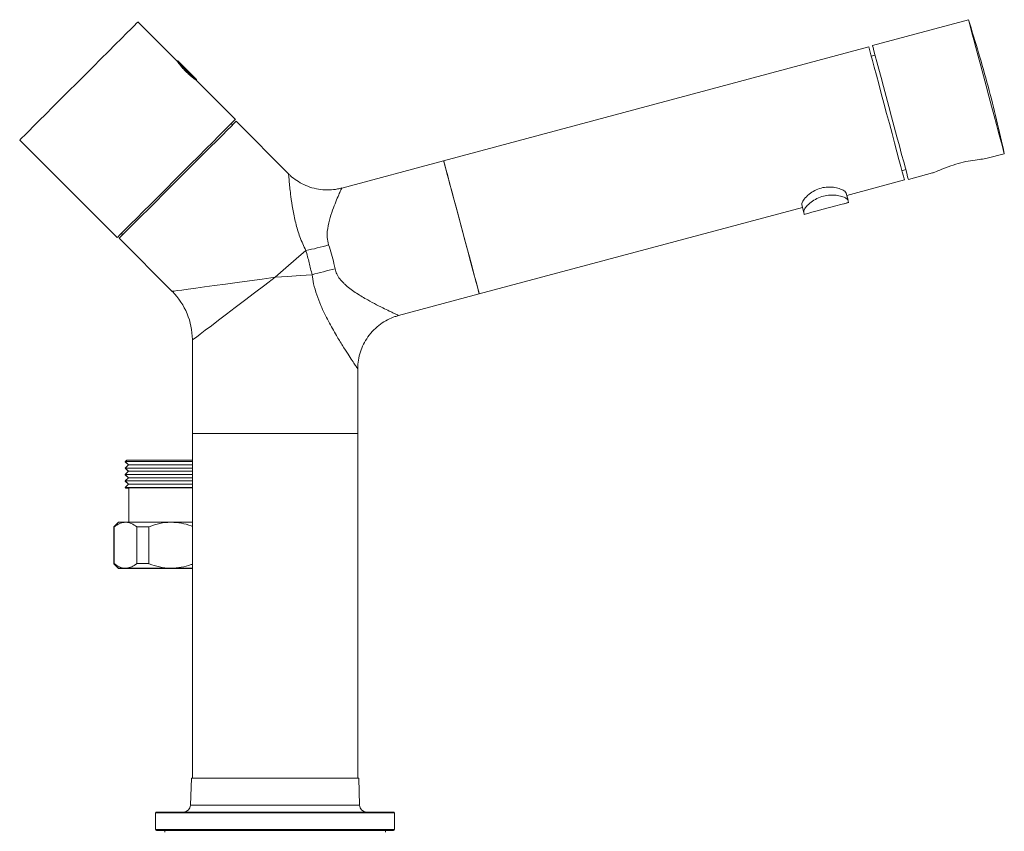
# Model space of a CAD drawing. Units: millimetres. Extents: x -279 to 2240, y 0 to 1785.
# Drawn here: x 975 to 1190, y 1119 to 1296 of the extents above; entities that cross this region are included whole.
import ezdxf

# ---------------------------------------------------------------- set-up
doc = ezdxf.new("R2010")
doc.units = ezdxf.units.MM

msp = doc.modelspace()

# ---------------------------------------------------------------- linework, layer by layer
at = {"color": 7, "linetype": 'Continuous', "lineweight": 15}
for p, q in [((1009.596, 1286.905), (1001.131, 1295.37)), ((1181.872, 1295.853), (1160.989, 1290.257)), ((1160.194, 1289.941), (1067.658, 1265.146)), ((1161.559, 1288.132), (1160.738, 1287.912)), ((1022.344, 1274.157), (1013.88, 1282.621)), ((1021.708, 1272.955), (1021.425, 1273.238)), ((1033.91, 1262.309), (1022.486, 1273.733)), ((975.393, 1269.631), (996.606, 1248.418)), ((1185.937, 1265.677), (1189.689, 1266.682)), ((1067.658, 1265.146), (1045.488, 1259.205)), ((1167.415, 1262.991), (1168.236, 1263.211)), ((1168.806, 1261.086), (1174.091, 1262.503)), ((1155.402, 1257.598), (1167.959, 1260.963)), ((1155.261, 1258.123), (1155.808, 1256.082)), ((1155.261, 1258.123), (1155.684, 1256.544)), ((1154.801, 1255.781), (1154.794, 1255.81)), ((1154.801, 1255.781), (1155.816, 1256.053)), ((1155.816, 1256.053), (1155.808, 1256.082)), ((1075.423, 1236.168), (1145.742, 1255.01)), ((1145.602, 1255.535), (1146.149, 1253.494)), ((1145.602, 1255.535), (1146.025, 1253.955)), ((1146.156, 1253.465), (1147.171, 1253.736)), ((1147.163, 1253.765), (1147.171, 1253.736)), ((1146.156, 1253.465), (1146.149, 1253.494)), ((997.03, 1248.277), (1008.582, 1236.725)), ((997.525, 1249.337), (997.808, 1249.054)), ((1057.865, 1231.464), (1075.423, 1236.168)), ((1012.975, 1226.118), (1012.975, 1205.799)), ((1048.975, 1205.799), (1048.975, 1219.892)), ((1012.975, 1205.799), (1012.975, 1130.799)), ((1048.975, 1205.799), (1012.975, 1205.799)), ((1012.975, 1205.799), (1030.975, 1205.799)), ((1030.975, 1205.799), (1048.975, 1205.799)), ((1048.975, 1130.799), (1048.975, 1205.799)), ((998.675, 1199.966), (998.375, 1199.666)), ((998.375, 1199.666), (999.075, 1198.966)), ((998.375, 1199.666), (1012.975, 1199.666)), ((998.4, 1199.641), (998.375, 1199.616)), ((998.375, 1199.616), (999.05, 1198.941)), ((998.375, 1199.616), (998.425, 1199.616)), ((999.075, 1198.966), (998.375, 1198.266)), ((998.375, 1198.266), (999.075, 1197.566)), ((998.375, 1198.266), (1012.975, 1198.266)), ((998.4, 1198.241), (998.375, 1198.216)), ((998.375, 1198.216), (999.05, 1197.541)), ((998.375, 1198.216), (998.425, 1198.216)), ((998.675, 1199.966), (1012.975, 1199.966)), ((999.075, 1198.966), (1012.975, 1198.966)), ((999.075, 1197.566), (998.375, 1196.866)), ((998.375, 1196.866), (999.075, 1196.166)), ((998.375, 1196.866), (1012.975, 1196.866)), ((998.4, 1196.841), (998.375, 1196.816)), ((998.375, 1196.816), (999.05, 1196.141)), ((998.375, 1196.816), (998.425, 1196.816)), ((999.075, 1196.166), (998.375, 1195.466)), ((999.075, 1197.566), (1012.975, 1197.566)), ((999.075, 1196.166), (1012.975, 1196.166)), ((998.375, 1195.466), (999.075, 1194.766)), ((998.375, 1195.466), (1012.975, 1195.466)), ((998.4, 1195.441), (998.375, 1195.416)), ((998.375, 1195.416), (999.05, 1194.741)), ((998.375, 1195.416), (998.425, 1195.416)), ((999.075, 1194.766), (998.375, 1194.066)), ((998.375, 1194.066), (998.475, 1193.966)), ((998.375, 1194.066), (1012.975, 1194.066)), ((998.4, 1194.041), (998.375, 1194.016)), ((998.375, 1194.016), (998.475, 1193.916)), ((998.375, 1194.016), (998.425, 1194.016)), ((998.475, 1193.966), (1012.975, 1193.966)), ((998.475, 1193.916), (999.125, 1193.916)), ((999.075, 1194.766), (1012.975, 1194.766)), ((999.125, 1193.966), (999.125, 1186.466)), ((996.875, 1186.466), (995.875, 1185.466)), ((995.875, 1185.466), (995.875, 1177.466)), ((995.875, 1185.466), (995.966, 1185.466)), ((995.966, 1185.466), (995.966, 1177.466)), ((996.875, 1186.466), (998.416, 1186.466)), ((998.416, 1186.466), (1008.375, 1186.466)), ((1000.865, 1185.466), (1003.476, 1185.466)), ((1000.865, 1177.466), (1000.865, 1185.466)), ((1003.476, 1185.466), (1003.476, 1177.466)), ((1008.375, 1186.466), (1012.975, 1186.466)), ((995.875, 1177.466), (996.875, 1176.466)), ((995.875, 1177.466), (995.875, 1177.416)), ((995.875, 1177.466), (995.966, 1177.466)), ((995.875, 1177.416), (996.875, 1176.416)), ((995.875, 1177.416), (995.925, 1177.416)), ((1000.865, 1177.466), (1003.476, 1177.466)), ((996.875, 1176.466), (998.416, 1176.466)), ((996.875, 1176.416), (998.416, 1176.416)), ((998.416, 1176.466), (1008.375, 1176.466)), ((998.416, 1176.416), (1008.375, 1176.416)), ((1008.375, 1176.466), (1012.975, 1176.466)), ((1008.375, 1176.416), (1008.908, 1176.466)), ((1008.375, 1176.416), (1012.975, 1176.416)), ((1012.775, 1130.799), (1012.575, 1124.899)), ((1049.175, 1130.799), (1012.775, 1130.799)), ((1049.375, 1124.899), (1049.175, 1130.799)), ((1004.975, 1123.199), (1004.975, 1119.599)), ((1005.175, 1123.399), (1030.975, 1123.399)), ((1049.375, 1124.899), (1012.575, 1124.899)), ((1030.975, 1123.399), (1056.775, 1123.399)), ((1056.975, 1119.599), (1056.975, 1123.199)), ((1030.975, 1119.399), (1005.175, 1119.399)), ((1006.975, 1119.399), (1006.975, 1118.999)), ((1056.775, 1119.399), (1030.975, 1119.399)), ((1054.975, 1118.999), (1054.975, 1119.399))]:
    msp.add_line(p, q, dxfattribs=at)
at = {"color": 8, "linetype": 'Continuous', "lineweight": 15}
for p, q in [((1030.975, 1123.199), (1004.975, 1123.199)), ((1056.975, 1123.199), (1030.975, 1123.199)), ((1004.975, 1119.599), (1030.975, 1119.599)), ((1030.975, 1119.599), (1056.975, 1119.599))]:
    msp.add_line(p, q, dxfattribs=at)
at = {"color": 7, "linetype": 'Continuous', "lineweight": 15, "flags": 128}
for points in [[(975.393, 1269.631), (975.518, 1269.757), (975.891, 1270.13), (976.505, 1270.744), (977.348, 1271.587), (978.403, 1272.642), (979.651, 1273.889), (981.065, 1275.304), (982.62, 1276.859), (984.285, 1278.524), (986.027, 1280.266), (987.813, 1282.052), (989.607, 1283.846), (991.375, 1285.614), (993.083, 1287.322), (994.697, 1288.935), (996.185, 1290.424), (997.519, 1291.758), (998.673, 1292.912), (999.625, 1293.864), (1000.355, 1294.594), (1000.85, 1295.089), (1001.1, 1295.339), (1001.131, 1295.37)], [(1181.935, 1295.617), (1181.874, 1295.848), (1181.872, 1295.853)], [(1189.689, 1266.682), (1189.684, 1266.7), (1189.608, 1266.982), (1189.443, 1267.598), (1189.192, 1268.535), (1188.861, 1269.77), (1188.458, 1271.274), (1187.992, 1273.013), (1187.474, 1274.946), (1186.917, 1277.026), (1186.333, 1279.206), (1185.736, 1281.434), (1185.14, 1283.659), (1184.559, 1285.827), (1184.006, 1287.888), (1183.496, 1289.795), (1183.038, 1291.501), (1182.645, 1292.968), (1182.326, 1294.16), (1182.087, 1295.05), (1181.935, 1295.617)], [(1160.989, 1290.257), (1161.01, 1290.179), (1161.117, 1289.779), (1161.313, 1289.049), (1161.593, 1288.004), (1161.95, 1286.671), (1162.376, 1285.08), (1162.862, 1283.268), (1163.395, 1281.279), (1163.963, 1279.158), (1164.554, 1276.955), (1165.152, 1274.722), (1165.744, 1272.511), (1166.317, 1270.375), (1166.856, 1268.362), (1167.349, 1266.521), (1167.785, 1264.895), (1168.153, 1263.521), (1168.445, 1262.432), (1168.654, 1261.653), (1168.774, 1261.203), (1168.806, 1261.086)], [(1160.194, 1289.941), (1160.197, 1289.93), (1160.265, 1289.676), (1160.423, 1289.088), (1160.666, 1288.181), (1160.989, 1286.975), (1161.384, 1285.499), (1161.843, 1283.788), (1162.354, 1281.881), (1162.905, 1279.823), (1163.484, 1277.664), (1164.076, 1275.452)], [(1164.076, 1275.452), (1164.669, 1273.24), (1165.248, 1271.08), (1165.799, 1269.023), (1166.31, 1267.116), (1166.768, 1265.405), (1167.164, 1263.929), (1167.487, 1262.723), (1167.73, 1261.816), (1167.888, 1261.228), (1167.956, 1260.974), (1167.959, 1260.963)], [(996.606, 1248.418), (996.731, 1248.543), (997.104, 1248.917), (997.718, 1249.531), (998.561, 1250.374), (999.617, 1251.429), (1000.864, 1252.676), (1002.279, 1254.091), (1003.834, 1255.646), (1005.498, 1257.311), (1007.24, 1259.053), (1009.026, 1260.838), (1010.82, 1262.633), (1012.588, 1264.401), (1014.296, 1266.108), (1015.91, 1267.722), (1017.398, 1269.211), (1018.732, 1270.545), (1019.887, 1271.699), (1020.838, 1272.65), (1021.568, 1273.381), (1022.063, 1273.876), (1022.313, 1274.125), (1022.344, 1274.157)], [(1022.486, 1273.733), (1022.362, 1273.609), (1021.993, 1273.239), (1021.385, 1272.632), (1020.552, 1271.798), (1019.508, 1270.755), (1018.275, 1269.521), (1016.875, 1268.122), (1015.337, 1266.584), (1013.691, 1264.938), (1011.968, 1263.215), (1010.202, 1261.449), (1008.427, 1259.674), (1006.679, 1257.925), (1004.99, 1256.237), (1003.394, 1254.641), (1001.922, 1253.168), (1000.602, 1251.849), (999.461, 1250.707), (998.52, 1249.766), (997.798, 1249.044), (997.308, 1248.555), (997.061, 1248.308), (997.03, 1248.277)], [(1067.658, 1265.146), (1067.661, 1265.135), (1067.729, 1264.881), (1067.887, 1264.293), (1068.13, 1263.386), (1068.453, 1262.18), (1068.849, 1260.704), (1069.307, 1258.993), (1069.818, 1257.086), (1070.369, 1255.029), (1070.948, 1252.869), (1071.541, 1250.657)], [(1075.423, 1236.168), (1075.377, 1236.338), (1075.242, 1236.843), (1075.02, 1237.673), (1074.716, 1238.806), (1074.338, 1240.217), (1073.894, 1241.874), (1073.395, 1243.735), (1072.853, 1245.76), (1072.28, 1247.898), (1071.689, 1250.102), (1071.095, 1252.319), (1070.512, 1254.496), (1069.952, 1256.584), (1069.43, 1258.533), (1068.958, 1260.297), (1068.545, 1261.835), (1068.204, 1263.111), (1067.94, 1264.096), (1067.76, 1264.765), (1067.67, 1265.103), (1067.658, 1265.146)], [(1155.808, 1256.082), (1155.612, 1256.029), (1155.041, 1255.876), (1154.141, 1255.635), (1152.985, 1255.325), (1151.666, 1254.972), (1150.291, 1254.604), (1148.972, 1254.25), (1147.816, 1253.94), (1146.915, 1253.699), (1146.344, 1253.546), (1146.149, 1253.494)], [(1071.541, 1250.657), (1072.133, 1248.445), (1072.712, 1246.285), (1073.263, 1244.228), (1073.774, 1242.321), (1074.233, 1240.61), (1074.628, 1239.134), (1074.951, 1237.928), (1075.194, 1237.021), (1075.352, 1236.433), (1075.42, 1236.179), (1075.423, 1236.168)], [(1030.975, 1239.788), (1033.297, 1241.81), (1035.551, 1243.773), (1037.671, 1245.619)], [(1039.016, 1240.343), (1036.444, 1240.165), (1033.742, 1239.979), (1030.975, 1239.788)]]:
    msp.add_lwpolyline(points, dxfattribs=at)
at = {"color": 8, "linetype": 'Continuous', "lineweight": 15, "flags": 128}
for points in [[(1009.793, 1286.865), (1009.802, 1286.857), (1010.005, 1286.653), (1010.453, 1286.205), (1011.085, 1285.573), (1011.816, 1284.842)], [(1009.953, 1286.423), (1010.289, 1286.087), (1010.938, 1285.438), (1011.675, 1284.701)], [(1011.675, 1284.701), (1012.413, 1283.963), (1013.061, 1283.315), (1013.42, 1282.956)], [(1011.816, 1284.842), (1012.547, 1284.111), (1013.18, 1283.479), (1013.628, 1283.031), (1013.831, 1282.827), (1013.84, 1282.819)], [(1008.582, 1236.725), (1008.626, 1236.731), (1008.978, 1236.779), (1009.678, 1236.875), (1010.713, 1237.017), (1012.068, 1237.202), (1013.721, 1237.428), (1015.646, 1237.691), (1017.812, 1237.987), (1020.187, 1238.312), (1022.731, 1238.66), (1025.406, 1239.026), (1028.168, 1239.404), (1030.975, 1239.788)], [(1030.975, 1239.788), (1028.719, 1238.074), (1026.499, 1236.388), (1024.349, 1234.756), (1022.303, 1233.202), (1020.395, 1231.753), (1018.653, 1230.43), (1017.106, 1229.255), (1015.777, 1228.246), (1014.688, 1227.419), (1013.856, 1226.787), (1013.294, 1226.361), (1013.01, 1226.145), (1012.975, 1226.118)]]:
    msp.add_lwpolyline(points, dxfattribs=at)
at = {"color": 7, "linetype": 'Continuous', "lineweight": 15}
for centre, radius, start, end in [((896.37, 1203.72), 300, 15.00003, 17.88511), ((1009.66, 1286.716), 0.2, 48.28077, 108.73446), ((976.519, 1249.545), 50, 41.71923, 48.28077), ((1013.69, 1282.686), 0.2, 341.26554, 41.71923), ((896.37, 1203.72), 300, 12.11489, 15.00003), ((1029.726, 1288.174), 43.291, 280.57476, 287.34835), ((1066.026, 1143.216), 100.813, 102.5972, 105.54072), ((997.975, 1226.118), 15, 0.40369, 44.6398), ((1005.175, 1123.199), 0.2, 90, 180), ((1011.075, 1124.899), 1.5, 270, 0), ((1050.875, 1124.899), 1.5, 180, 270), ((1056.775, 1123.199), 0.2, 0, 90), ((1005.175, 1119.599), 0.2, 180, 270), ((1056.775, 1119.599), 0.2, 270, 0)]:
    msp.add_arc(centre, radius, start, end, dxfattribs=at)
for points, knots in [([(1009.616, 1286.885), (1009.636, 1286.858), (1009.674, 1286.804), (1009.98, 1286.389), (1010.451, 1285.794), (1011.076, 1285.079), (1011.791, 1284.348), (1012.515, 1283.69), (1013.168, 1283.156), (1013.636, 1282.802), (1013.869, 1282.635), (1013.836, 1282.659), (1013.827, 1282.665)], [0, 0, 0, 0, 0.1063874, 0.2127414, 0.3199808, 0.4278535, 0.5347456, 0.6405712, 0.7469065, 0.8545252, 0.9622173, 1, 1, 1, 1]), ([(1185.93, 1265.702), (1185.74, 1265.654), (1185.273, 1265.534), (1183.812, 1265.386), (1181.845, 1265.091), (1179.632, 1264.588), (1177.443, 1263.865), (1175.609, 1263.115), (1174.469, 1262.594), (1174.159, 1262.544), (1174.083, 1262.532)], [0, 0, 0, 0, 0.0938512, 0.2306202, 0.369381, 0.5134333, 0.6622421, 0.8105819, 0.953423, 1, 1, 1, 1]), ([(1045.48, 1259.239), (1045.186, 1259.154), (1044.306, 1258.898), (1042.771, 1258.766), (1040.885, 1258.839), (1039.016, 1259.23), (1037.248, 1259.901), (1035.694, 1260.801), (1034.589, 1261.62), (1034.064, 1262.182), (1033.928, 1262.327)], [0, 0, 0, 0, 0.0729413, 0.2189639, 0.3658062, 0.5235312, 0.6733914, 0.8161463, 0.9525096, 1, 1, 1, 1]), ([(1145.602, 1255.535), (1145.613, 1255.729), (1145.635, 1256.116), (1146.312, 1257.074), (1147.353, 1258.053), (1148.718, 1258.875), (1150.155, 1259.344), (1151.58, 1259.473), (1152.922, 1259.343), (1154.154, 1258.995), (1155.021, 1258.542), (1155.19, 1258.247), (1155.261, 1258.123)], [0, 0, 0, 0, 0.1108062, 0.2213041, 0.3396991, 0.4325121, 0.5257965, 0.6085645, 0.6951864, 0.7973079, 0.9144471, 1, 1, 1, 1]), ([(1146.025, 1253.955), (1146.039, 1254.136), (1146.066, 1254.498), (1146.755, 1255.399), (1147.815, 1256.329), (1149.2, 1257.118), (1150.667, 1257.583), (1152.121, 1257.728), (1153.478, 1257.62), (1154.688, 1257.305), (1155.48, 1256.905), (1155.626, 1256.647), (1155.684, 1256.544)], [0, 0, 0, 0, 0.1105671, 0.2208675, 0.3378084, 0.43268, 0.527957, 0.6138681, 0.703516, 0.8070548, 0.9231915, 1, 1, 1, 1]), ([(1039.016, 1240.343), (1038.818, 1241.222), (1038.414, 1243.012), (1037.922, 1244.74), (1037.671, 1245.619)], [0, 0, 0, 0, 0.4911167, 1, 1, 1, 1]), ([(1042.635, 1246.853), (1043.058, 1245.514), (1043.605, 1243.787), (1043.96, 1242.002), (1044.039, 1241.601)], [0, 0, 0, 0, 0.7756488, 1, 1, 1, 1]), ([(1048.983, 1219.892), (1048.98, 1219.933), (1048.941, 1220.561), (1049.102, 1221.793), (1049.498, 1223.548), (1050.192, 1225.243), (1051.164, 1226.874), (1052.406, 1228.35), (1053.864, 1229.603), (1055.422, 1230.552), (1056.765, 1231.161), (1057.599, 1231.368), (1057.873, 1231.436)], [0, 0, 0, 0, 0.0078792, 0.1204408, 0.2354934, 0.3520006, 0.4693266, 0.5977099, 0.7195798, 0.835492, 0.9461564, 1, 1, 1, 1]), ([(998.416, 1186.466), (998.055, 1186.425), (997.323, 1186.343), (996.511, 1185.878), (996.065, 1185.54), (995.966, 1185.466)], [0, 0, 0, 0, 0.430106, 0.873624, 1, 1, 1, 1]), ([(1000.865, 1185.466), (1000.492, 1185.727), (999.733, 1186.257), (998.893, 1186.46), (998.451, 1186.465), (998.416, 1186.466)], [0, 0, 0, 0, 0.47175424, 0.95758637, 1, 1, 1, 1]), ([(1008.375, 1186.466), (1008.322, 1186.465), (1007.49, 1186.462), (1005.851, 1186.265), (1004.295, 1185.785), (1003.51, 1185.479), (1003.476, 1185.466)], [0, 0, 0, 0, 0.03159277, 0.4967787, 0.97816599, 1, 1, 1, 1]), ([(1012.975, 1185.577), (1012.881, 1185.612), (1012.11, 1185.902), (1010.589, 1186.336), (1009.12, 1186.422), (1008.375, 1186.466)], [0, 0, 0, 0, 0.06384585, 0.52557328, 1, 1, 1, 1]), ([(995.966, 1177.466), (996.34, 1177.204), (997.098, 1176.674), (997.938, 1176.471), (998.38, 1176.466), (998.416, 1176.466)], [0, 0, 0, 0, 0.4717548, 0.9575863, 1, 1, 1, 1]), ([(998.416, 1176.466), (998.776, 1176.506), (999.508, 1176.588), (1000.32, 1177.053), (1000.766, 1177.391), (1000.865, 1177.466)], [0, 0, 0, 0, 0.4301069, 0.8736233, 1, 1, 1, 1]), ([(1003.476, 1177.466), (1003.51, 1177.452), (1004.272, 1177.156), (1005.826, 1176.672), (1007.465, 1176.47), (1008.322, 1176.466), (1008.375, 1176.466)], [0, 0, 0, 0, 0.0218341, 0.4881911, 0.9684066, 1, 1, 1, 1]), ([(1008.375, 1176.466), (1009.098, 1176.507), (1010.568, 1176.59), (1012.09, 1177.022), (1012.881, 1177.319), (1012.975, 1177.354)], [0, 0, 0, 0, 0.4608488, 0.936155, 1, 1, 1, 1]), ([(998.114, 1176.466), (998.179, 1176.445), (998.279, 1176.413), (998.38, 1176.415), (998.416, 1176.416)], [0, 0, 0, 0, 0.6482947, 1, 1, 1, 1]), ([(1007.8, 1176.466), (1007.938, 1176.444), (1008.129, 1176.414), (1008.322, 1176.416), (1008.375, 1176.416)], [0, 0, 0, 0, 0.72539828, 1, 1, 1, 1])]:
    msp.add_open_spline(points, degree=3, knots=knots, dxfattribs=at)
at = {"color": 8, "linetype": 'Continuous', "lineweight": 15}
for points, knots in [([(1037.671, 1245.619), (1037.215, 1246.596), (1036.289, 1248.578), (1035.424, 1251.649), (1034.804, 1254.655), (1034.438, 1257.148), (1034.206, 1259.09), (1034.081, 1260.316), (1033.995, 1261.243), (1033.939, 1261.892), (1033.909, 1262.266), (1033.907, 1262.294), (1033.906, 1262.304)], [0, 0, 0, 0, 0.1303984, 0.264543, 0.4000773, 0.5393513, 0.6339533, 0.7306081, 0.7872752, 0.8668225, 0.9485156, 1, 1, 1, 1]), ([(1045.491, 1259.196), (1045.477, 1259.167), (1045.449, 1259.108), (1045.255, 1258.682), (1044.965, 1258.034), (1044.542, 1257.079), (1043.856, 1255.393), (1043.107, 1253.364), (1042.499, 1251.06), (1042.168, 1248.81), (1042.506, 1247.393), (1042.635, 1246.853)], [0, 0, 0, 0, 0.1002319, 0.2071153, 0.238686, 0.3731637, 0.5078643, 0.644874, 0.7818086, 0.9167082, 1, 1, 1, 1]), ([(1044.039, 1241.601), (1044.142, 1241.233), (1044.48, 1240.027), (1045.464, 1238.899), (1046.955, 1237.516), (1048.742, 1236.243), (1051.025, 1234.893), (1053.095, 1233.786), (1054.772, 1232.942), (1056.144, 1232.277), (1057.091, 1231.828), (1057.673, 1231.556), (1057.866, 1231.466), (1057.864, 1231.467), (1057.864, 1231.467)], [0, 0, 0, 0, 0.0462482, 0.1514054, 0.1788051, 0.3049459, 0.4341006, 0.5410334, 0.6498053, 0.7402406, 0.8331454, 0.9068499, 0.9830008, 1, 1, 1, 1]), ([(1048.963, 1219.892), (1048.954, 1219.905), (1048.934, 1219.934), (1048.71, 1220.264), (1048.343, 1220.807), (1047.79, 1221.632), (1046.843, 1223.068), (1045.665, 1224.903), (1044.195, 1227.299), (1042.543, 1230.201), (1040.733, 1233.917), (1039.501, 1237.372), (1039.123, 1239.686), (1039.016, 1240.343)], [0, 0, 0, 0, 0.0525276, 0.116371, 0.1465984, 0.2269981, 0.3101121, 0.4084305, 0.5089449, 0.6376689, 0.7690854, 0.9345073, 1, 1, 1, 1])]:
    msp.add_open_spline(points, degree=3, knots=knots, dxfattribs=at)

doc.saveas('drawing.dxf')
